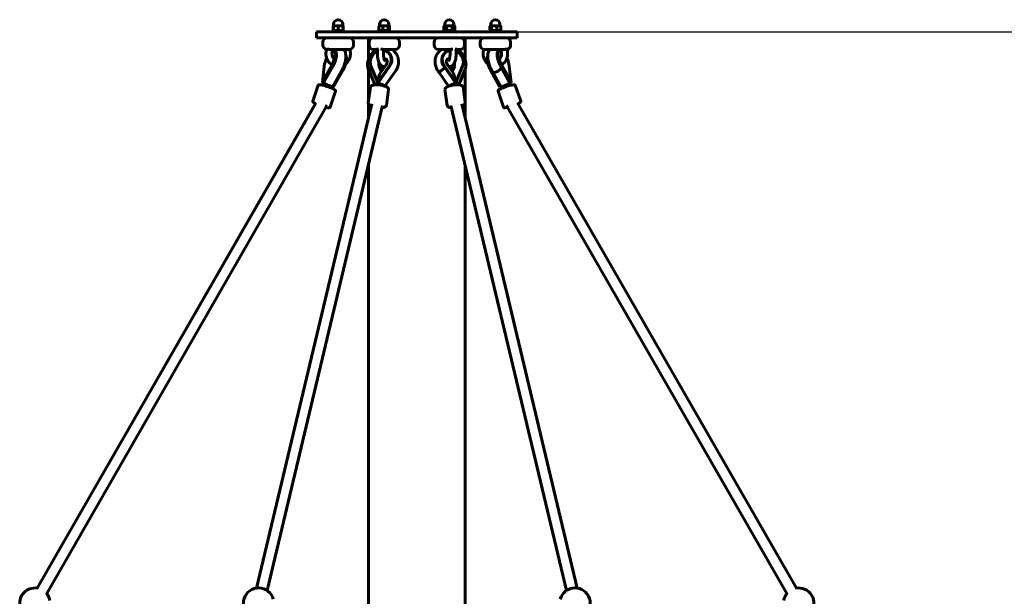
# Model space of a CAD drawing. Units: millimetres. Extents: x 2649 to 11649, y 1760 to 17372.
# Drawn here: x 6499 to 8118, y 16424 to 17372 of the extents above; entities that cross this region are included whole.
import ezdxf

# ---------------------------------------------------------------- set-up
doc = ezdxf.new("R2010")
doc.units = ezdxf.units.MM
doc.header["$LTSCALE"] = 70
doc.layers.add('Widoczne (ISO)', color=7, linetype='Continuous', lineweight=60)
doc.layers.add('Wymiar (ISO)', color=7, linetype='Continuous', lineweight=25)
doc.styles.add('Wymiar', font='tahoma.ttf')
doc.dimstyles.new('Wymiar Comes', dxfattribs={"dimscale": 70, "dimtxt": 2.5, "dimasz": 2.5, "dimexe": 3.175, "dimexo": 0, "dimgap": 0.762, "dimtad": 1, "dimtoh": 1, "dimrnd": 1e-08, "dimtxsty": 'Wymiar', "dimcen": 0.09, "dimdle": 10, "dimclrd": 256, "dimclre": 256, "dimclrt": 256, "dimazin": 2, "dimtfac": 1.4, "dimtmove": 0, "dimatfit": 3, "dimfxl": 0, "dimtolj": 1, "dimlwd": -1, "dimlwe": -1, "dimarcsym": 0})

# ---------------------------------------------------------------- blocks, each defined once
blk = doc.blocks.new('*D5')
at = {"layer": 'Defpoints', "color": 0}
for p in [(7316.9, 17352.3), (7149.4, 13852.3), (10679.7, 13852.3)]:
    blk.add_point(p, dxfattribs=at)
at = {"layer": 'Wymiar (ISO)'}
for p, q in [((7316.9, 17352.3), (10902, 17352.3)), ((10679.7, 17177.3), (10679.7, 14027.3))]:
    blk.add_line(p, q, dxfattribs=at)
for points in [[(10650.5, 17177.3), (10708.9, 17177.3), (10679.7, 17352.3)], [(10650.5, 14027.3), (10708.9, 14027.3), (10679.7, 13852.3)]]:
    blk.add_solid(points, dxfattribs=at)
at = {"layer": 'Wymiar (ISO)', "insert": (10444.1, 15602.3), "char_height": 175, "attachment_point": 2, "rotation": 90, "style": 'Wymiar'}
blk.add_mtext('\\A1;3500', dxfattribs=at)

msp = doc.modelspace()

# ---------------------------------------------------------------- linework, layer by layer
at = {"layer": 'Widoczne (ISO)'}
for p, q in [((7015.099, 17362.274), (7015.099, 17364.774)), ((7030.099, 17362.274), (7030.099, 17364.774)), ((7090.866, 17362.274), (7090.866, 17364.774)), ((7105.866, 17362.274), (7105.866, 17364.774)), ((7198.017, 17362.274), (7198.017, 17364.774)), ((7213.017, 17362.274), (7213.017, 17364.774)), ((7273.785, 17362.274), (7273.785, 17364.774)), ((7288.785, 17362.274), (7288.785, 17364.774)), ((6986.942, 17352.274), (7316.942, 17352.274)), ((6986.942, 17342.274), (6986.942, 17352.274)), ((7012.599, 17354.274), (7032.599, 17354.274)), ((7012.599, 17352.274), (7012.599, 17354.274)), ((7014.494, 17355.393), (7014.494, 17361.559)), ((7014.599, 17362.274), (7014.596, 17362.273)), ((7015.299, 17354.274), (7014.596, 17354.679)), ((7014.601, 17362.274), (7014.599, 17362.274)), ((7018.76, 17362.274), (7014.601, 17362.274)), ((7014.707, 17355.393), (7014.707, 17361.559)), ((7026.757, 17362.274), (7018.76, 17362.274)), ((7022.812, 17355.393), (7022.812, 17361.559)), ((7030.599, 17362.274), (7026.757, 17362.274)), ((7029.899, 17354.274), (7030.601, 17354.679)), ((7030.599, 17362.274), (7030.601, 17362.273)), ((7030.703, 17355.393), (7030.703, 17361.559)), ((7032.599, 17352.274), (7032.599, 17354.274)), ((7088.366, 17354.274), (7108.366, 17354.274)), ((7088.366, 17352.274), (7088.366, 17354.274)), ((7089.501, 17355.393), (7089.501, 17361.559)), ((7090.366, 17362.274), (7090.133, 17362.139)), ((7091.066, 17354.274), (7090.133, 17354.813)), ((7092.841, 17362.274), (7090.366, 17362.274)), ((7100.614, 17362.274), (7092.841, 17362.274)), ((7096.182, 17355.393), (7096.182, 17361.559)), ((7106.139, 17362.274), (7100.614, 17362.274)), ((7105.047, 17355.393), (7105.047, 17361.559)), ((7105.666, 17354.274), (7106.599, 17354.813)), ((7106.366, 17362.274), (7106.139, 17362.274)), ((7106.366, 17362.274), (7106.599, 17362.139)), ((7107.231, 17355.393), (7107.231, 17361.559)), ((7108.366, 17352.274), (7108.366, 17354.274)), ((7195.517, 17354.274), (7215.517, 17354.274)), ((7195.517, 17352.274), (7195.517, 17354.274)), ((7196.282, 17355.393), (7196.282, 17361.559)), ((7197.517, 17362.274), (7196.399, 17361.628)), ((7198.217, 17354.274), (7196.399, 17355.324)), ((7198.683, 17362.274), (7197.517, 17362.274)), ((7205.702, 17362.274), (7198.683, 17362.274)), ((7201.084, 17355.393), (7201.084, 17361.559)), ((7212.536, 17362.274), (7205.702, 17362.274)), ((7210.32, 17355.393), (7210.32, 17361.559)), ((7213.517, 17362.274), (7212.536, 17362.274)), ((7212.817, 17354.274), (7214.636, 17355.324)), ((7213.517, 17362.274), (7214.636, 17361.628)), ((7214.753, 17355.393), (7214.753, 17361.559)), ((7215.517, 17352.274), (7215.517, 17354.274)), ((7271.285, 17354.274), (7291.285, 17354.274)), ((7271.285, 17352.274), (7271.285, 17354.274)), ((7272.309, 17355.393), (7272.309, 17361.559)), ((7273.285, 17362.274), (7272.949, 17362.08)), ((7273.985, 17354.274), (7272.949, 17354.872)), ((7273.607, 17362.274), (7273.285, 17362.274)), ((7279.393, 17362.274), (7273.607, 17362.274)), ((7274.905, 17355.393), (7274.905, 17361.559)), ((7287.071, 17362.274), (7279.393, 17362.274)), ((7283.881, 17355.393), (7283.881, 17361.559)), ((7289.285, 17362.274), (7287.071, 17362.274)), ((7288.585, 17354.274), (7289.621, 17354.872)), ((7289.285, 17362.274), (7289.621, 17362.08)), ((7290.26, 17355.393), (7290.26, 17361.559)), ((7291.285, 17352.274), (7291.285, 17354.274)), ((7316.942, 17342.274), (7316.942, 17352.274)), ((6986.942, 17342.274), (7316.942, 17342.274)), ((6997.599, 17335.274), (6997.599, 17330.274)), ((7047.599, 17335.274), (7047.599, 17330.274)), ((7072.442, 17307.08), (7072.442, 17342.274)), ((7073.366, 17335.274), (7073.366, 17330.274)), ((7123.366, 17335.274), (7123.366, 17330.274)), ((7180.517, 17335.274), (7180.517, 17330.274)), ((7230.517, 17335.274), (7230.517, 17330.274)), ((7231.442, 17307.08), (7231.442, 17342.274)), ((7256.285, 17335.274), (7256.285, 17330.274)), ((7306.285, 17335.274), (7306.285, 17330.274)), ((7040.599, 17323.274), (7008.869, 17323.274)), ((7017.43, 17321.13), (7015.694, 17321.814)), ((7086.726, 17323.274), (7080.366, 17323.274)), ((7087.591, 17323.274), (7086.726, 17323.274)), ((7116.366, 17323.274), (7096.888, 17323.274)), ((7106.238, 17317.295), (7105.519, 17317.979)), ((7206.995, 17323.274), (7187.517, 17323.274)), ((7197.645, 17317.295), (7198.364, 17317.979)), ((7217.158, 17323.274), (7216.293, 17323.274)), ((7223.517, 17323.274), (7217.158, 17323.274)), ((7295.015, 17323.274), (7263.285, 17323.274)), ((7286.453, 17321.13), (7288.19, 17321.814)), ((7012.162, 17295.837), (6996.928, 17268.981)), ((6999.756, 17295.837), (6996.928, 17268.981)), ((6998.664, 17268.297), (7013.898, 17295.153)), ((7000.195, 17276.361), (7012.144, 17297.427)), ((7013.325, 17261.936), (7028.253, 17288.25)), ((7015.159, 17261.799), (7030.393, 17288.655)), ((7072.442, 17237.144), (7072.442, 17290.035)), ((7073.928, 17286.828), (7082.831, 17265.203)), ((7076.498, 17295.837), (7087.733, 17268.981)), ((7106.449, 17295.837), (7087.733, 17268.981)), ((7088.452, 17268.297), (7107.168, 17295.153)), ((7089.961, 17296.298), (7090.628, 17294.703)), ((7093.601, 17286.758), (7090.03, 17295.296)), ((7092.084, 17284.58), (7101.61, 17298.25)), ((7099.636, 17262.909), (7116.862, 17287.623)), ((7188.759, 17285.37), (7204.265, 17262.906)), ((7196.715, 17295.153), (7215.431, 17268.297)), ((7197.435, 17295.837), (7216.151, 17268.981)), ((7202.273, 17298.25), (7211.8, 17284.58)), ((7213.854, 17295.296), (7210.282, 17286.758)), ((7213.255, 17294.703), (7213.923, 17296.298)), ((7227.385, 17295.837), (7216.151, 17268.981)), ((7221.074, 17265.203), (7231.077, 17289.109)), ((7231.442, 17237.317), (7231.442, 17290.035)), ((7273.49, 17288.655), (7288.724, 17261.799)), ((7276.893, 17286.148), (7290.58, 17261.901)), ((7289.986, 17295.153), (7305.219, 17268.297)), ((7291.722, 17295.837), (7306.956, 17268.981)), ((7291.739, 17297.427), (7303.688, 17276.361)), ((7304.128, 17295.837), (7306.956, 17268.981)), ((6996.928, 17268.981), (6998.664, 17268.297)), ((6998.156, 17267.018), (6997.297, 17264.465)), ((6998.284, 17268.447), (6998.118, 17266.905)), ((7087.733, 17268.981), (7088.452, 17268.297)), ((7216.151, 17268.981), (7215.431, 17268.297)), ((7306.956, 17268.981), (7305.219, 17268.297)), ((7305.765, 17266.937), (7305.606, 17268.449)), ((7305.726, 17267.053), (7306.596, 17264.465)), ((6989.863, 17264.319), (6981.016, 17238.008)), ((7018.298, 17254.757), (7009.451, 17228.446)), ((7013.33, 17261.944), (7012.463, 17259.366)), ((7013.597, 17262.414), (7015.159, 17261.799)), ((7075.849, 17261.608), (7072.184, 17235.296)), ((7105.562, 17257.469), (7101.897, 17231.158)), ((7198.345, 17257.469), (7202.01, 17231.158)), ((7228.058, 17261.608), (7231.723, 17235.296)), ((7285.585, 17254.757), (7294.432, 17228.446)), ((7285.595, 17254.757), (7294.442, 17228.446)), ((7290.289, 17262.416), (7288.724, 17261.799)), ((7290.575, 17261.909), (7291.43, 17259.366)), ((7314.03, 17264.319), (7322.878, 17238.008)), ((6986.06, 17235.326), (6527.516, 16436.981)), ((6985.34, 17234.09), (6527.516, 16436.982)), ((7317.833, 17235.326), (7776.368, 16436.982)), ((7003.037, 17228.744), (6543.125, 16428.016)), ((7077.911, 17233.738), (6888.36, 16437.047)), ((7095.758, 17230.982), (6905.871, 16432.881)), ((7002.657, 17230.205), (7002.579, 17229.973)), ((7072.442, 17210.749), (7072.442, 17233.788)), ((7208.15, 17230.982), (7398.013, 16432.882)), ((7225.996, 17233.738), (7415.524, 16437.047)), ((7231.442, 17210.848), (7231.442, 17233.739)), ((7300.856, 17228.745), (7760.759, 16428.017)), ((7301.236, 17230.205), (7301.314, 17229.973)), ((7072.442, 16403.688), (7072.442, 17132.983)), ((7231.442, 16403.688), (7231.442, 17133.072))]:
    msp.add_line(p, q, dxfattribs=at)
for centre, radius, start, end in [((7022.599, 17364.774), 7.5, 0, 180), ((7098.366, 17364.774), 7.5, 0, 180), ((7205.517, 17364.774), 7.5, 0, 180), ((7281.285, 17364.774), 7.5, 0, 180), ((7004.599, 17335.274), 7, 90, 180), ((7040.599, 17335.274), 7, 0, 90), ((7080.366, 17335.274), 7, 90, 180), ((7116.366, 17335.274), 7, 0, 90), ((7187.517, 17335.274), 7, 90, 180), ((7223.517, 17335.274), 7, 0, 90), ((7263.285, 17335.274), 7, 90, 180), ((7299.285, 17335.274), 7, 0, 90), ((7004.599, 17330.274), 7, 180, 261.136533), ((7040.599, 17330.274), 7, 270, 0), ((7080.366, 17330.274), 7, 180, 270), ((7116.366, 17330.274), 7, 270, 0), ((7187.517, 17330.274), 7, 180, 270), ((7223.517, 17330.274), 7, 270, 0), ((7263.285, 17330.274), 7, 180, 270), ((7299.285, 17330.274), 7, 278.863467, 0), ((6523.704, 16412.274), 25, 77.84058, 218.698511), ((6523.704, 16412.274), 25, 10.535713, 42.416016), ((6891.717, 16412.274), 25, 15.529096, 235.345004), ((7412.166, 16412.274), 25, 304.654996, 164.470904), ((7780.18, 16412.274), 25, 137.582519, 169.464287), ((7780.18, 16412.274), 25, 321.301489, 102.159838)]:
    msp.add_arc(centre, radius, start, end, dxfattribs=at)
for centre, major_axis, ratio, start_param, end_param in [((7008.863, 17304.476), (6.83, 17.338), 0.3596048, 4.33720411, 6.57284653), ((7010.6, 17303.792), (6.83, 17.338), 0.3596048, 4.33720411, 6.28318531), ((7092.677, 17304.476), (-12.842, -13.503), 0.86816278, 4.29084345, 5.91852887), ((7092.677, 17304.476), (12.842, 13.503), 0.86816278, 4.88669341, 6.83400934), ((7093.396, 17303.792), (12.842, 13.503), 0.86816278, 4.88669341, 6.28318531), ((7210.487, 17303.792), (-12.842, 13.503), 0.86816278, 0, 1.39649189), ((7211.207, 17304.476), (-12.842, 13.503), 0.86816278, 5.73236127, 7.6796772), ((7211.207, 17304.476), (12.842, -13.503), 0.86816278, 0.36465644, 1.99234186), ((7293.284, 17303.792), (-6.83, 17.338), 0.3596048, 0, 1.9459812), ((7295.02, 17304.476), (-6.83, 17.338), 0.3596048, 5.99352408, 8.22916651), ((7008.863, 17304.476), (-6.83, -17.338), 0.3596048, 4.57568364, 5.36903956), ((7027.095, 17297.294), (6.83, 17.338), 0.3596048, 4.33720411, 6.03659578), ((7276.789, 17297.294), (-6.83, 17.338), 0.3596048, 0.24658953, 1.9459812), ((7295.02, 17304.476), (-6.83, 17.338), 0.3596048, 4.0557384, 4.84909432), ((7091.509, 17265.39), (-2.166, -20.315), 0.20489218, 3.49852445, 4.55656559), ((7096.273, 17301.056), (-5.858, -6.159), 0.86816278, 6.20795694, 7.3979225), ((7096.632, 17300.714), (-5.858, -6.159), 0.86816278, 6.20795694, 6.24955288), ((7195.096, 17290.273), (-6.314, -4.935), 0.05511201, 4.1686084, 4.19675621), ((7207.611, 17301.056), (5.858, -6.159), 0.86816278, 5.16844811, 6.35841367), ((7212.375, 17265.39), (2.166, -20.315), 0.20489218, 1.72661972, 2.78466086), ((7207.251, 17300.714), (5.858, -6.159), 0.86816278, 0.03363242, 0.07522836), ((7283.751, 17290.273), (-6.852, -4.135), 0.39645686, 2.73809112, 2.92463136), ((7006.044, 17265.39), (-6.448, -20.099), 0.46339522, 4.28962272, 4.68230752), ((7005.978, 17265.18), (-7.854, 1.723), 0.36834163, 5.87356948, 6.24312998), ((7005.969, 17265.183), (-6.958, 3.947), 0.34201869, 0.38757143, 0.39432889), ((7005.98, 17265.201), (-4.958, -15.38), 0.46122893, 4.54021196, 4.68308781), ((7005.992, 17265.223), (-7.337, 3.278), 0.11189755, 0.39290016, 3.1308385), ((7002.477, 17253.903), (0, 16.436), 0.92387953, 0.16446392, 0.18654034), ((7091.491, 17265.18), (-8.176, -1.036), 0.39184844, 5.02347445, 5.94488638), ((7091.469, 17265.183), (6.563, -4.575), 0.08601707, 2.08192907, 2.08868652), ((7091.482, 17265.201), (-1.703, -15.545), 0.20435809, 4.50962207, 4.55787588), ((7091.497, 17265.223), (-7.65, 2.999), 0.20381101, 3.62470786, 5.16540204), ((7212.416, 17265.18), (7.653, 2.979), 0.20504557, 1.1086577, 2.64554771), ((7212.401, 17265.201), (1.621, -15.545), 0.20369222, 1.7264495, 1.77423205), ((7212.426, 17265.165), (-13.619, 6.902), 0.24596481, 4.62684193, 4.63033931), ((7212.393, 17265.183), (7.38, -3.088), 0.4636652, 1.36810959, 1.37486705), ((7212.41, 17265.223), (-8.179, 1.061), 0.3923508, 3.47312103, 4.39331801), ((7297.916, 17265.18), (7.34, 3.27), 0.10935776, 3.15198534, 5.89997205), ((7297.84, 17265.39), (6.448, -20.099), 0.46339522, 1.60087778, 1.99356259), ((7301.407, 17253.903), (0, 16.436), 0.92387953, 6.09664497, 6.11864471), ((7297.903, 17265.201), (4.917, -15.382), 0.46145614, 1.60124753, 1.74405741), ((7297.924, 17265.165), (9.816, -5.278), 0.56716614, 1.12505082, 1.1285482), ((7297.905, 17265.183), (7.956, 0.837), 0.56970454, 0.45124827, 0.45800572), ((7297.901, 17265.223), (7.857, 1.713), 0.37081091, 0.04084389, 0.40107894), ((6995.233, 17233.227), (7.804, -4.483), 0.20203413, 0, 0.66286915), ((7308.66, 17233.227), (-7.804, -4.482), 0.20205905, 5.62044639, 6.28318531)]:
    msp.add_ellipse(centre, major_axis=major_axis, ratio=ratio, start_param=start_param, end_param=end_param, dxfattribs=at)
for points, weights in [([(7014.601, 17362.274), (7014.551, 17362.274), (7014.494, 17361.559)], [1, 1.0379548493, 1]), ([(7014.494, 17355.393), (7014.601, 17354.059), (7014.707, 17355.393)], [1, 1.15470053838, 1]), ([(7014.707, 17361.559), (7014.65, 17362.274), (7014.601, 17362.274)], [1, 1.0379548493, 1]), ([(7018.76, 17362.274), (7016.879, 17362.274), (7014.707, 17361.559)], [1, 1.0379548493, 1]), ([(7014.707, 17355.393), (7018.76, 17354.059), (7022.812, 17355.393)], [1, 1.15470053838, 1]), ([(7022.812, 17361.559), (7020.64, 17362.274), (7018.76, 17362.274)], [1, 1.0379548493, 1]), ([(7026.757, 17362.274), (7024.926, 17362.274), (7022.812, 17361.559)], [1, 1.0379548493, 1]), ([(7022.812, 17355.393), (7026.757, 17354.059), (7030.703, 17355.393)], [1, 1.15470053838, 1]), ([(7030.703, 17361.559), (7028.589, 17362.274), (7026.757, 17362.274)], [1, 1.0379548493, 1]), ([(7030.601, 17362.273), (7030.648, 17362.245), (7030.703, 17361.559)], [1.0030244031, 1.03637705868, 1]), ([(7030.703, 17355.393), (7030.648, 17354.707), (7030.601, 17354.679)], [1, 1.07401801821, 1.07720671576]), ([(7092.841, 17362.274), (7091.291, 17362.274), (7089.501, 17361.559)], [1, 1.0379548493, 1]), ([(7089.501, 17361.559), (7089.835, 17361.967), (7090.133, 17362.139)], [1, 1.02131612857, 1.01868921189]), ([(7089.501, 17355.393), (7092.841, 17354.059), (7096.182, 17355.393)], [1, 1.15470053838, 1]), ([(7090.133, 17354.813), (7089.835, 17354.985), (7089.501, 17355.393)], [1.06185529766, 1.04273032957, 1]), ([(7096.182, 17361.559), (7094.392, 17362.274), (7092.841, 17362.274)], [1, 1.0379548493, 1]), ([(7100.614, 17362.274), (7098.557, 17362.274), (7096.182, 17361.559)], [1, 1.0379548493, 1]), ([(7096.182, 17355.393), (7100.614, 17354.059), (7105.047, 17355.393)], [1, 1.15470053838, 1]), ([(7105.047, 17361.559), (7102.672, 17362.274), (7100.614, 17362.274)], [1, 1.0379548493, 1]), ([(7106.139, 17362.274), (7105.632, 17362.274), (7105.047, 17361.559)], [1, 1.0379548493, 1]), ([(7105.047, 17355.393), (7106.139, 17354.059), (7107.231, 17355.393)], [1, 1.15470053838, 1]), ([(7107.231, 17361.559), (7106.646, 17362.274), (7106.139, 17362.274)], [1, 1.0379548493, 1]), ([(7198.683, 17362.274), (7197.569, 17362.274), (7196.282, 17361.559)], [1, 1.0379548493, 1]), ([(7196.282, 17361.559), (7196.341, 17361.595), (7196.399, 17361.628)], [1, 1.00181023418, 1.00344779226]), ([(7196.399, 17355.324), (7196.341, 17355.357), (7196.282, 17355.393)], [1.00695707511, 1.00356048323, 1]), ([(7196.282, 17355.393), (7198.683, 17354.059), (7201.084, 17355.393)], [1, 1.15470053838, 1]), ([(7201.084, 17361.559), (7199.798, 17362.274), (7198.683, 17362.274)], [1, 1.0379548493, 1]), ([(7205.702, 17362.274), (7203.559, 17362.274), (7201.084, 17361.559)], [1, 1.0379548493, 1]), ([(7201.084, 17355.393), (7205.702, 17354.059), (7210.32, 17355.393)], [1, 1.15470053838, 1]), ([(7210.32, 17361.559), (7207.845, 17362.274), (7205.702, 17362.274)], [1, 1.0379548493, 1]), ([(7212.536, 17362.274), (7211.507, 17362.274), (7210.32, 17361.559)], [1, 1.0379548493, 1]), ([(7210.32, 17355.393), (7212.536, 17354.059), (7214.753, 17355.393)], [1, 1.15470053838, 1]), ([(7214.753, 17361.559), (7213.565, 17362.274), (7212.536, 17362.274)], [1, 1.0379548493, 1]), ([(7273.607, 17362.274), (7273.005, 17362.274), (7272.309, 17361.559)], [1, 1.0379548493, 1]), ([(7272.309, 17355.393), (7273.607, 17354.059), (7274.905, 17355.393)], [1, 1.15470053838, 1]), ([(7274.905, 17361.559), (7274.21, 17362.274), (7273.607, 17362.274)], [1, 1.0379548493, 1]), ([(7279.393, 17362.274), (7277.31, 17362.274), (7274.905, 17361.559)], [1, 1.0379548493, 1]), ([(7274.905, 17355.393), (7279.393, 17354.059), (7283.881, 17355.393)], [1, 1.15470053838, 1]), ([(7283.881, 17361.559), (7281.476, 17362.274), (7279.393, 17362.274)], [1, 1.0379548493, 1]), ([(7287.071, 17362.274), (7285.59, 17362.274), (7283.881, 17361.559)], [1, 1.0379548493, 1]), ([(7283.881, 17355.393), (7287.071, 17354.059), (7290.26, 17355.393)], [1, 1.15470053838, 1]), ([(7290.26, 17361.559), (7288.551, 17362.274), (7287.071, 17362.274)], [1, 1.0379548493, 1]), ([(7289.621, 17362.08), (7289.924, 17361.905), (7290.26, 17361.559)], [1.01892630976, 1.01799252416, 1]), ([(7290.26, 17355.393), (7289.924, 17355.047), (7289.621, 17354.872)], [1, 1.03595030028, 1.05519187927])]:
    msp.add_rational_spline(points, weights, degree=2, dxfattribs=at)
for points, knots in [([(7003.525, 17323.373), (7003.458, 17323.385), (7003.391, 17323.398), (7002.989, 17323.481), (7002.66, 17323.579), (7002.353, 17323.695)], [3.329982404, 3.329982404, 3.329982404, 3.329982404, 3.350250479, 3.350250479, 3.451695005, 3.451695005, 3.451695005, 3.451695005]), ([(7002.353, 17323.695), (7002.673, 17323.618), (7003.012, 17323.567), (7003.426, 17323.53), (7003.499, 17323.524), (7003.572, 17323.519)], [-1.100523607, -1.100523607, -1.100523607, -1.100523607, -0.819774466, -0.819774466, -0.760504876, -0.760504876, -0.760504876, -0.760504876]), ([(7003.58, 17323.541), (7002.958, 17321.655), (7002.588, 17319.682), (7002.355, 17315.388), (7002.584, 17313.063), (7003.728, 17308.605), (7004.642, 17306.472), (7007.066, 17302.633), (7008.569, 17300.923), (7010.984, 17298.948), (7011.701, 17298.436), (7012.448, 17297.974)], [5.94042434, 5.94042434, 5.94042434, 5.94042434, 6.22465018, 6.22465018, 6.55418196, 6.55418196, 6.88270565, 6.88270565, 7.20714629, 7.20714629, 7.33465775, 7.33465775, 7.33465775, 7.33465775]), ([(7005.171, 17323.518), (7005.227, 17323.522), (7005.282, 17323.526), (7005.732, 17323.561), (7006.143, 17323.612), (7006.562, 17323.695)], [-0.341780742, -0.341780742, -0.341780742, -0.341780742, -0.29925927, -0.29925927, 0, 0, 0, 0]), ([(7006.562, 17323.695), (7006.869, 17323.579), (7007.199, 17323.481), (7007.985, 17323.317), (7008.447, 17323.274), (7008.869, 17323.274)], [0.817531516, 0.817531516, 0.817531516, 0.817531516, 0.918976041, 0.918976041, 1.05603189, 1.05603189, 1.05603189, 1.05603189]), ([(7014.463, 17323.274), (7013.904, 17322.432), (7013.444, 17321.496), (7012.734, 17319.397), (7012.513, 17318.22), (7012.407, 17315.855), (7012.52, 17314.669), (7013.06, 17312.393), (7013.49, 17311.306), (7014.622, 17309.322), (7015.329, 17308.431), (7016.131, 17307.685), (7016.134, 17307.682), (7016.137, 17307.679)], [5.65952336, 5.65952336, 5.65952336, 5.65952336, 5.93205905, 5.93205905, 6.23493209, 6.23493209, 6.53503733, 6.53503733, 6.83651168, 6.83651168, 7.14397717, 7.14397717, 7.1452024, 7.1452024, 7.1452024, 7.1452024]), ([(7028.253, 17288.25), (7029.535, 17290.511), (7030.691, 17292.947), (7032.635, 17297.874), (7033.434, 17300.358), (7034.654, 17305.33), (7035.068, 17307.81), (7035.386, 17312.899), (7035.286, 17315.474), (7034.134, 17319.171), (7033.709, 17320.194), (7032.659, 17321.918), (7032.138, 17322.616), (7031.498, 17323.274)], [1.05477775, 1.05477775, 1.05477775, 1.05477775, 1.42852068, 1.42852068, 1.79000574, 1.79000574, 2.16268402, 2.16268402, 2.58048924, 2.58048924, 2.73504672, 2.73504672, 2.8399079, 2.8399079, 2.8399079, 2.8399079]), ([(7034.918, 17299.525), (7036.372, 17300.717), (7037.663, 17302.115), (7040.043, 17305.502), (7041.046, 17307.552), (7042.406, 17311.898), (7042.753, 17314.197), (7042.747, 17318.804), (7042.39, 17321.113), (7041.688, 17323.325), (7041.682, 17323.341), (7041.677, 17323.357)], [8.50230499, 8.50230499, 8.50230499, 8.50230499, 8.77466166, 8.77466166, 9.09822427, 9.09822427, 9.42626942, 9.42626942, 9.75585042, 9.75585042, 9.75831999, 9.75831999, 9.75831999, 9.75831999]), ([(7086.309, 17323.274), (7084.336, 17322.223), (7082.483, 17320.939), (7078.611, 17317.544), (7076.707, 17315.299), (7073.65, 17310.366), (7072.495, 17307.678), (7071.093, 17302.148), (7070.828, 17299.309), (7071.247, 17293.817), (7071.894, 17291.161), (7073.281, 17288.023), (7073.61, 17287.365), (7073.97, 17286.725)], [3.65611749, 3.65611749, 3.65611749, 3.65611749, 3.91796184, 3.91796184, 4.25789371, 4.25789371, 4.59672401, 4.59672401, 4.92823864, 4.92823864, 5.2461433, 5.2461433, 5.33269273, 5.33269273, 5.33269273, 5.33269273]), ([(7086.726, 17323.274), (7086.551, 17323.274), (7086.36, 17323.317), (7086.034, 17323.481), (7085.898, 17323.579), (7085.77, 17323.695)], [3.21319463, 3.21319463, 3.21319463, 3.21319463, 3.350250479, 3.350250479, 3.451695005, 3.451695005, 3.451695005, 3.451695005]), ([(7085.77, 17323.695), (7086.616, 17323.618), (7087.481, 17323.567), (7088.522, 17323.529), (7088.71, 17323.523), (7088.898, 17323.518)], [-1.100523607, -1.100523607, -1.100523607, -1.100523607, -0.819774466, -0.819774466, -0.758284475, -0.758284475, -0.758284475, -0.758284475]), ([(7087.636, 17323.566), (7087.631, 17323.535), (7087.626, 17323.503), (7087.294, 17321.39), (7087.118, 17319.2), (7087.069, 17314.858), (7087.189, 17312.708), (7087.72, 17308.544), (7088.134, 17306.536), (7089.319, 17302.702), (7090.094, 17300.9), (7091.728, 17298.524), (7092.343, 17297.792), (7093.622, 17296.678), (7094.217, 17296.258), (7095.9, 17295.4), (7097.111, 17295.067), (7098.715, 17295.063), (7099.084, 17295.09), (7099.445, 17295.143)], [5.88798372, 5.88798372, 5.88798372, 5.88798372, 5.89343624, 5.89343624, 6.25390273, 6.25390273, 6.60499484, 6.60499484, 6.96228639, 6.96228639, 7.34619895, 7.34619895, 7.53233116, 7.53233116, 7.66135879, 7.66135879, 7.85297488, 7.85297488, 7.91014181, 7.91014181, 7.91014181, 7.91014181]), ([(7092.738, 17323.518), (7092.869, 17323.522), (7093, 17323.526), (7094.053, 17323.561), (7094.999, 17323.612), (7095.933, 17323.695)], [-0.341780742, -0.341780742, -0.341780742, -0.341780742, -0.29925927, -0.29925927, 0, 0, 0, 0]), ([(7095.933, 17323.695), (7096.06, 17323.579), (7096.197, 17323.481), (7096.523, 17323.317), (7096.714, 17323.274), (7096.888, 17323.274)], [0.817531516, 0.817531516, 0.817531516, 0.817531516, 0.918976041, 0.918976041, 1.05603189, 1.05603189, 1.05603189, 1.05603189]), ([(7097.746, 17323.274), (7097.548, 17322.319), (7097.387, 17321.273), (7097.143, 17318.875), (7097.08, 17317.502), (7097.103, 17314.748), (7097.193, 17313.367), (7097.508, 17310.798), (7097.731, 17309.606), (7098.248, 17307.594), (7098.538, 17306.755), (7099.068, 17305.548), (7099.312, 17305.135), (7099.591, 17304.747), (7099.667, 17304.674), (7099.667, 17304.674)], [5.78561986, 5.78561986, 5.78561986, 5.78561986, 6.02273638, 6.02273638, 6.30588643, 6.30588643, 6.59318151, 6.59318151, 6.87450836, 6.87450836, 7.13727823, 7.13727823, 7.36590066, 7.36590066, 7.51886446, 7.51886446, 7.51886446, 7.51886446]), ([(7116.862, 17287.623), (7118.523, 17290.005), (7119.826, 17292.632), (7121.547, 17298.099), (7121.978, 17300.935), (7121.889, 17306.484), (7121.401, 17309.197), (7119.561, 17314.179), (7118.248, 17316.46), (7114.974, 17320.362), (7113.04, 17322.001), (7110.89, 17323.274)], [1.05477775, 1.05477775, 1.05477775, 1.05477775, 1.39423345, 1.39423345, 1.72757893, 1.72757893, 2.04826468, 2.04826468, 2.35379741, 2.35379741, 2.64805287, 2.64805287, 2.64805287, 2.64805287]), ([(7192.993, 17323.274), (7192.841, 17323.184), (7192.69, 17323.092), (7190.396, 17321.659), (7188.482, 17319.949), (7185.346, 17315.993), (7184.123, 17313.751), (7182.433, 17308.925), (7181.989, 17306.334), (7181.909, 17301.015), (7182.31, 17298.287), (7183.924, 17292.959), (7185.168, 17290.366), (7187.376, 17287.089), (7188.045, 17286.209), (7188.76, 17285.369)], [3.63513244, 3.63513244, 3.63513244, 3.63513244, 3.65594983, 3.65594983, 3.95372152, 3.95372152, 4.25044438, 4.25044438, 4.55665612, 4.55665612, 4.87739037, 4.87739037, 5.21040619, 5.21040619, 5.33933192, 5.33933192, 5.33933192, 5.33933192]), ([(7206.137, 17323.274), (7206.336, 17322.319), (7206.496, 17321.273), (7206.741, 17318.875), (7206.804, 17317.502), (7206.78, 17314.748), (7206.691, 17313.367), (7206.376, 17310.798), (7206.152, 17309.606), (7205.635, 17307.594), (7205.346, 17306.755), (7204.816, 17305.548), (7204.572, 17305.135), (7204.292, 17304.747), (7204.216, 17304.674), (7204.216, 17304.674)], [5.78561986, 5.78561986, 5.78561986, 5.78561986, 6.02273638, 6.02273638, 6.30588643, 6.30588643, 6.59318151, 6.59318151, 6.87450836, 6.87450836, 7.13727823, 7.13727823, 7.36590066, 7.36590066, 7.51886446, 7.51886446, 7.51886446, 7.51886446]), ([(7216.247, 17323.566), (7216.252, 17323.535), (7216.257, 17323.503), (7216.589, 17321.39), (7216.766, 17319.2), (7216.814, 17314.858), (7216.694, 17312.708), (7216.163, 17308.544), (7215.749, 17306.536), (7214.565, 17302.702), (7213.789, 17300.9), (7212.155, 17298.524), (7211.541, 17297.792), (7210.261, 17296.678), (7209.667, 17296.258), (7207.983, 17295.4), (7206.772, 17295.067), (7205.168, 17295.063), (7204.8, 17295.09), (7204.438, 17295.143)], [5.88798372, 5.88798372, 5.88798372, 5.88798372, 5.89343624, 5.89343624, 6.25390273, 6.25390273, 6.60499484, 6.60499484, 6.96228639, 6.96228639, 7.34619895, 7.34619895, 7.53233116, 7.53233116, 7.66135879, 7.66135879, 7.85297488, 7.85297488, 7.91014181, 7.91014181, 7.91014181, 7.91014181]), ([(7206.995, 17323.274), (7207.17, 17323.274), (7207.361, 17323.317), (7207.687, 17323.481), (7207.823, 17323.579), (7207.95, 17323.695)], [3.21319463, 3.21319463, 3.21319463, 3.21319463, 3.350250479, 3.350250479, 3.451695005, 3.451695005, 3.451695005, 3.451695005]), ([(7207.95, 17323.695), (7208.826, 17323.618), (7209.71, 17323.567), (7210.765, 17323.529), (7210.956, 17323.523), (7211.146, 17323.518)], [-1.100523607, -1.100523607, -1.100523607, -1.100523607, -0.819774466, -0.819774466, -0.758284475, -0.758284475, -0.758284475, -0.758284475]), ([(7214.985, 17323.518), (7215.115, 17323.522), (7215.245, 17323.526), (7216.285, 17323.561), (7217.211, 17323.612), (7218.113, 17323.695)], [-0.341780742, -0.341780742, -0.341780742, -0.341780742, -0.29925927, -0.29925927, 0, 0, 0, 0]), ([(7218.113, 17323.695), (7217.986, 17323.579), (7217.849, 17323.481), (7217.523, 17323.317), (7217.332, 17323.274), (7217.158, 17323.274)], [0.817531516, 0.817531516, 0.817531516, 0.817531516, 0.918976041, 0.918976041, 1.05603189, 1.05603189, 1.05603189, 1.05603189]), ([(7231.077, 17289.109), (7232.073, 17291.487), (7232.663, 17294.029), (7233.044, 17299.291), (7232.799, 17302.013), (7231.489, 17307.381), (7230.393, 17310.02), (7227.452, 17314.933), (7225.59, 17317.197), (7221.663, 17320.755), (7219.688, 17322.149), (7217.574, 17323.274)], [1.05477775, 1.05477775, 1.05477775, 1.05477775, 1.35868732, 1.35868732, 1.67677071, 1.67677071, 2.00797255, 2.00797255, 2.34659071, 2.34659071, 2.62706782, 2.62706782, 2.62706782, 2.62706782]), ([(7268.965, 17299.525), (7267.511, 17300.717), (7266.22, 17302.115), (7263.841, 17305.502), (7262.837, 17307.552), (7261.477, 17311.898), (7261.13, 17314.197), (7261.136, 17318.804), (7261.493, 17321.113), (7262.196, 17323.325), (7262.201, 17323.341), (7262.206, 17323.357)], [8.50230499, 8.50230499, 8.50230499, 8.50230499, 8.77466166, 8.77466166, 9.09822427, 9.09822427, 9.42626942, 9.42626942, 9.75585042, 9.75585042, 9.75831999, 9.75831999, 9.75831999, 9.75831999]), ([(7272.385, 17323.274), (7271.818, 17322.691), (7271.345, 17322.076), (7270.118, 17320.164), (7269.618, 17318.872), (7268.696, 17315.486), (7268.558, 17313.423), (7268.692, 17308.576), (7269.129, 17305.75), (7270.452, 17300.336), (7271.28, 17297.773), (7273.237, 17292.858), (7274.356, 17290.505), (7276.019, 17287.563), (7276.458, 17286.83), (7276.911, 17286.12)], [3.44327741, 3.44327741, 3.44327741, 3.44327741, 3.53618648, 3.53618648, 3.73134961, 3.73134961, 4.06374512, 4.06374512, 4.49047887, 4.49047887, 4.86334028, 4.86334028, 5.22483343, 5.22483343, 5.34890937, 5.34890937, 5.34890937, 5.34890937]), ([(7289.42, 17323.274), (7289.979, 17322.432), (7290.439, 17321.496), (7291.15, 17319.397), (7291.371, 17318.22), (7291.476, 17315.855), (7291.364, 17314.669), (7290.823, 17312.393), (7290.393, 17311.306), (7289.261, 17309.322), (7288.555, 17308.431), (7287.752, 17307.685), (7287.749, 17307.682), (7287.746, 17307.679)], [5.65952336, 5.65952336, 5.65952336, 5.65952336, 5.93205905, 5.93205905, 6.23493209, 6.23493209, 6.53503733, 6.53503733, 6.83651168, 6.83651168, 7.14397717, 7.14397717, 7.1452024, 7.1452024, 7.1452024, 7.1452024]), ([(7300.304, 17323.541), (7300.925, 17321.655), (7301.296, 17319.682), (7301.528, 17315.388), (7301.3, 17313.063), (7300.155, 17308.605), (7299.241, 17306.472), (7296.818, 17302.633), (7295.315, 17300.923), (7292.899, 17298.948), (7292.182, 17298.436), (7291.435, 17297.974)], [5.94042434, 5.94042434, 5.94042434, 5.94042434, 6.22465018, 6.22465018, 6.55418196, 6.55418196, 6.88270565, 6.88270565, 7.20714629, 7.20714629, 7.33465775, 7.33465775, 7.33465775, 7.33465775]), ([(7295.015, 17323.274), (7295.437, 17323.274), (7295.898, 17323.317), (7296.684, 17323.481), (7297.014, 17323.579), (7297.321, 17323.695)], [3.21319463, 3.21319463, 3.21319463, 3.21319463, 3.350250479, 3.350250479, 3.451695005, 3.451695005, 3.451695005, 3.451695005]), ([(7297.321, 17323.695), (7297.714, 17323.618), (7298.099, 17323.567), (7298.551, 17323.529), (7298.632, 17323.523), (7298.713, 17323.518)], [-1.100523607, -1.100523607, -1.100523607, -1.100523607, -0.819774466, -0.819774466, -0.758284475, -0.758284475, -0.758284475, -0.758284475]), ([(7300.311, 17323.519), (7300.361, 17323.522), (7300.41, 17323.526), (7300.825, 17323.561), (7301.189, 17323.612), (7301.531, 17323.695)], [-0.339557477, -0.339557477, -0.339557477, -0.339557477, -0.29925927, -0.29925927, 0, 0, 0, 0]), ([(7301.531, 17323.695), (7301.224, 17323.579), (7300.894, 17323.481), (7300.493, 17323.398), (7300.426, 17323.385), (7300.358, 17323.373)], [0.817531516, 0.817531516, 0.817531516, 0.817531516, 0.918976041, 0.918976041, 0.939244116, 0.939244116, 0.939244116, 0.939244116]), ([(7012.144, 17297.427), (7012.679, 17298.369), (7013.208, 17299.414), (7014.22, 17301.666), (7014.697, 17302.879), (7015.516, 17305.281), (7015.856, 17306.471), (7016.356, 17308.615), (7016.523, 17309.579), (7016.703, 17311.106), (7016.731, 17311.704), (7016.723, 17312.468), (7016.697, 17312.693), (7016.686, 17312.768), (7016.685, 17312.774), (7016.685, 17312.774)], [1.0548786, 1.0548786, 1.0548786, 1.0548786, 1.30032027, 1.30032027, 1.55988858, 1.55988858, 1.81945458, 1.81945458, 2.06360111, 2.06360111, 2.27606814, 2.27606814, 2.44778124, 2.44778124, 2.47992292, 2.47992292, 2.47992292, 2.47992292]), ([(7090.081, 17301.201), (7090.028, 17301.054), (7089.979, 17300.909), (7089.724, 17300.082), (7089.609, 17299.421), (7089.539, 17298.155), (7089.598, 17297.561), (7089.783, 17296.778), (7089.865, 17296.527), (7089.961, 17296.298)], [4.487008085, 4.487008085, 4.487008085, 4.487008085, 4.541439483, 4.541439483, 4.797452654, 4.797452654, 5.076830754, 5.076830754, 5.228306708, 5.228306708, 5.228306708, 5.228306708]), ([(7101.61, 17298.25), (7102.051, 17298.882), (7102.413, 17299.549), (7102.964, 17300.891), (7103.15, 17301.566), (7103.355, 17302.872), (7103.363, 17303.497), (7103.231, 17304.688), (7103.068, 17305.225), (7102.551, 17306.308), (7102.157, 17306.76), (7101.285, 17307.369), (7100.863, 17307.573), (7099.749, 17307.873), (7099.023, 17307.945), (7098.193, 17307.859)], [1.0548786, 1.0548786, 1.0548786, 1.0548786, 1.30132206, 1.30132206, 1.55298281, 1.55298281, 1.82024209, 1.82024209, 2.13117233, 2.13117233, 2.58295681, 2.58295681, 2.89161136, 2.89161136, 3.24424392, 3.24424392, 3.24424392, 3.24424392]), ([(7205.69, 17307.859), (7205.116, 17307.918), (7204.59, 17307.902), (7203.487, 17307.739), (7202.968, 17307.55), (7201.856, 17306.921), (7201.377, 17306.414), (7200.863, 17305.32), (7200.739, 17304.95), (7200.53, 17303.895), (7200.499, 17303.139), (7200.715, 17301.631), (7200.909, 17300.911), (7201.48, 17299.531), (7201.839, 17298.873), (7202.273, 17298.25)], [3.03894138, 3.03894138, 3.03894138, 3.03894138, 3.28292322, 3.28292322, 3.61795173, 3.61795173, 4.15824075, 4.15824075, 4.38189968, 4.38189968, 4.71652682, 4.71652682, 4.98514559, 4.98514559, 5.22830671, 5.22830671, 5.22830671, 5.22830671]), ([(7213.923, 17296.298), (7214.188, 17296.934), (7214.357, 17297.76), (7214.281, 17299.411), (7214.153, 17300.138), (7213.876, 17300.992), (7213.84, 17301.096), (7213.802, 17301.201)], [1.054878599, 1.054878599, 1.054878599, 1.054878599, 1.476571828, 1.476571828, 1.757265251, 1.757265251, 1.796177222, 1.796177222, 1.796177222, 1.796177222]), ([(7287.199, 17312.774), (7287.199, 17312.774), (7287.185, 17312.696), (7287.16, 17312.37), (7287.15, 17312.071), (7287.177, 17311.236), (7287.224, 17310.662), (7287.418, 17309.24), (7287.582, 17308.361), (7288.055, 17306.374), (7288.379, 17305.251), (7289.172, 17302.916), (7289.649, 17301.703), (7290.664, 17299.437), (7291.199, 17298.379), (7291.739, 17297.427)], [3.80326239, 3.80326239, 3.80326239, 3.80326239, 3.91816294, 3.91816294, 4.0719998, 4.0719998, 4.25697778, 4.25697778, 4.47548357, 4.47548357, 4.72070562, 4.72070562, 4.98019761, 4.98019761, 5.22830671, 5.22830671, 5.22830671, 5.22830671]), ([(7073.928, 17286.828), (7073.839, 17287.044), (7073.792, 17287.279), (7073.776, 17288.059), (7073.952, 17288.652), (7074.66, 17289.902), (7075.184, 17290.546), (7076.418, 17291.713), (7077.08, 17292.231), (7077.807, 17292.708)], [-1.09437001, -1.09437001, -1.09437001, -1.09437001, -0.94585409, -0.94585409, -0.63362512, -0.63362512, -0.32095086, -0.32095086, -0.0533796, -0.0533796, -0.0533796, -0.0533796]), ([(7090.03, 17295.296), (7090.106, 17295.221), (7090.174, 17295.155), (7090.293, 17295.042), (7090.345, 17294.993), (7090.389, 17294.954)], [0.7493994334, 0.7493994334, 0.7493994334, 0.7493994334, 0.798871611, 0.798871611, 0.8483437887, 0.8483437887, 0.8483437887, 0.8483437887]), ([(7188.759, 17285.37), (7188.748, 17285.386), (7188.753, 17285.415), (7188.84, 17285.585), (7189.067, 17285.835), (7189.815, 17286.547), (7190.329, 17287.002), (7191.581, 17288.059), (7192.306, 17288.652), (7193.873, 17289.902), (7194.7, 17290.546), (7196.368, 17291.82), (7197.191, 17292.437), (7197.95, 17292.993), (7197.957, 17292.998), (7197.963, 17293.003)], [-1.66911561, -1.66911561, -1.66911561, -1.66911561, -1.56996163, -1.56996163, -1.25790786, -1.25790786, -0.94585409, -0.94585409, -0.63362512, -0.63362512, -0.32095086, -0.32095086, 0, 0, 0.00273913, 0.00273913, 0.00273913, 0.00273913]), ([(7213.494, 17294.954), (7213.538, 17294.993), (7213.591, 17295.042), (7213.65, 17295.098), (7213.709, 17295.155), (7213.778, 17295.221), (7213.854, 17295.296)], [-0.0494721741, -0.0494721741, -0.0494721741, -0.0494721741, 0, 0, 0, 0.0494721776, 0.0494721776, 0.0494721776, 0.0494721776]), ([(7276.911, 17286.12), (7277.125, 17285.784), (7277.502, 17285.552), (7278.556, 17285.32), (7279.229, 17285.327), (7280.78, 17285.585), (7281.643, 17285.835), (7283.449, 17286.547), (7284.374, 17287.002), (7286.166, 17288.059), (7287.015, 17288.652), (7288.524, 17289.902), (7289.169, 17290.546), (7290.18, 17291.82), (7290.528, 17292.437), (7290.692, 17292.993), (7290.693, 17292.998), (7290.694, 17293.003)], [-2.18778047, -2.18778047, -2.18778047, -2.18778047, -1.88219059, -1.88219059, -1.56996163, -1.56996163, -1.25790786, -1.25790786, -0.94585409, -0.94585409, -0.63362512, -0.63362512, -0.32095086, -0.32095086, 0, 0, 0.00273913, 0.00273913, 0.00273913, 0.00273913]), ([(7018.298, 17254.757), (7018.373, 17254.98), (7018.376, 17255.217), (7018.29, 17255.659), (7018.19, 17255.843), (7017.804, 17256.409), (7017.449, 17256.687), (7016.267, 17257.506), (7015.283, 17258.046), (7013.017, 17259.134), (7011.805, 17259.664), (7009.188, 17260.722), (7007.787, 17261.248), (7004.924, 17262.254), (7003.462, 17262.733), (7000.617, 17263.598), (6999.234, 17263.984), (6996.674, 17264.625), (6995.5, 17264.879), (6993.444, 17265.234), (6992.582, 17265.331), (6991.51, 17265.324), (6991.184, 17265.3), (6990.681, 17265.148), (6990.506, 17265.078), (6990.144, 17264.811), (6989.955, 17264.592), (6989.863, 17264.319)], [1.94198686, 1.94198686, 1.94198686, 1.94198686, 2.01628557, 2.01628557, 2.11286225, 2.11286225, 2.36683376, 2.36683376, 2.75480128, 2.75480128, 3.08567931, 3.08567931, 3.41019255, 3.41019255, 3.73320825, 3.73320825, 4.05651243, 4.05651243, 4.38234438, 4.38234438, 4.71879711, 4.71879711, 4.90118831, 4.90118831, 4.99238391, 4.99238391, 5.08357951, 5.08357951, 5.08357951, 5.08357951]), ([(7105.562, 17257.469), (7105.633, 17257.98), (7105.53, 17258.501), (7105.019, 17259.583), (7104.537, 17260.119), (7103.123, 17261.273), (7102.083, 17261.869), (7099.679, 17262.93), (7098.337, 17263.398), (7095.471, 17264.19), (7093.953, 17264.518), (7090.871, 17265.015), (7089.308, 17265.184), (7086.28, 17265.35), (7084.814, 17265.347), (7082.104, 17265.16), (7080.864, 17264.976), (7078.687, 17264.41), (7077.763, 17264.029), (7076.432, 17263.017), (7075.955, 17262.37), (7075.849, 17261.608)], [2.72641836, 2.72641836, 2.72641836, 2.72641836, 2.93025549, 2.93025549, 3.20603144, 3.20603144, 3.56370572, 3.56370572, 3.90105672, 3.90105672, 4.22989439, 4.22989439, 4.55643431, 4.55643431, 4.88385598, 4.88385598, 5.21631999, 5.21631999, 5.56383149, 5.56383149, 5.86801101, 5.86801101, 5.86801101, 5.86801101]), ([(7228.058, 17261.608), (7227.987, 17262.118), (7227.745, 17262.591), (7226.958, 17263.493), (7226.348, 17263.877), (7224.672, 17264.6), (7223.509, 17264.889), (7220.907, 17265.253), (7219.488, 17265.336), (7216.514, 17265.316), (7214.964, 17265.216), (7211.864, 17264.851), (7210.315, 17264.587), (7207.356, 17263.919), (7205.947, 17263.515), (7203.391, 17262.596), (7202.249, 17262.08), (7200.31, 17260.94), (7199.525, 17260.322), (7198.521, 17258.984), (7198.239, 17258.231), (7198.345, 17257.469)], [3.55676695, 3.55676695, 3.55676695, 3.55676695, 3.76060408, 3.76060408, 4.03638003, 4.03638003, 4.39405431, 4.39405431, 4.73140531, 4.73140531, 5.06024298, 5.06024298, 5.3867829, 5.3867829, 5.71420457, 5.71420457, 6.04666858, 6.04666858, 6.39418008, 6.39418008, 6.6983596, 6.6983596, 6.6983596, 6.6983596]), ([(7314.03, 17264.319), (7313.956, 17264.542), (7313.815, 17264.732), (7313.479, 17265.032), (7313.288, 17265.119), (7312.638, 17265.337), (7312.188, 17265.343), (7310.751, 17265.282), (7309.64, 17265.118), (7307.178, 17264.616), (7305.892, 17264.306), (7303.167, 17263.567), (7301.733, 17263.14), (7298.843, 17262.212), (7297.389, 17261.71), (7294.599, 17260.68), (7293.264, 17260.152), (7290.837, 17259.116), (7289.748, 17258.61), (7287.896, 17257.65), (7287.15, 17257.206), (7286.3, 17256.553), (7286.055, 17256.337), (7285.745, 17255.912), (7285.649, 17255.75), (7285.522, 17255.319), (7285.503, 17255.03), (7285.595, 17254.757)], [4.34119845, 4.34119845, 4.34119845, 4.34119845, 4.41549716, 4.41549716, 4.51207384, 4.51207384, 4.76604535, 4.76604535, 5.15401287, 5.15401287, 5.4848909, 5.4848909, 5.80940414, 5.80940414, 6.13241984, 6.13241984, 6.45572402, 6.45572402, 6.78155597, 6.78155597, 7.1180087, 7.1180087, 7.3003999, 7.3003999, 7.3915955, 7.3915955, 7.4827911, 7.4827911, 7.4827911, 7.4827911]), ([(7285.585, 17254.757), (7285.51, 17254.98), (7285.507, 17255.217), (7285.593, 17255.659), (7285.694, 17255.843), (7286.079, 17256.409), (7286.435, 17256.687), (7287.616, 17257.506), (7288.6, 17258.046), (7290.322, 17258.873), (7290.859, 17259.119), (7291.429, 17259.369)], [1.941986859, 1.941986859, 1.941986859, 1.941986859, 2.016285567, 2.016285567, 2.112862253, 2.112862253, 2.366833762, 2.366833762, 2.754801281, 2.754801281, 2.913093207, 2.913093207, 2.913093207, 2.913093207]), ([(7306.595, 17264.467), (7307.62, 17264.713), (7308.562, 17264.91), (7310.422, 17265.231), (7311.273, 17265.327), (7311.962, 17265.327)], [4.11408466, 4.11408466, 4.11408466, 4.11408466, 4.382344384, 4.382344384, 4.713187055, 4.713187055, 4.713187055, 4.713187055]), ([(6981.016, 17238.008), (6980.941, 17237.786), (6980.938, 17237.549), (6981.024, 17237.107), (6981.124, 17236.922), (6981.51, 17236.356), (6981.865, 17236.079), (6983.047, 17235.26), (6984.031, 17234.719), (6985.285, 17234.117), (6985.316, 17234.102), (6985.348, 17234.087)], [5.083579512, 5.083579512, 5.083579512, 5.083579512, 5.157878221, 5.157878221, 5.254454907, 5.254454907, 5.508426416, 5.508426416, 5.896393934, 5.896393934, 5.906317384, 5.906317384, 5.906317384, 5.906317384]), ([(7072.184, 17235.296), (7072.113, 17234.786), (7072.217, 17234.265), (7072.728, 17233.182), (7073.21, 17232.646), (7074.624, 17231.492), (7075.663, 17230.897), (7076.962, 17230.323), (7077.024, 17230.296), (7077.086, 17230.27)], [5.868011013, 5.868011013, 5.868011013, 5.868011013, 6.071848148, 6.071848148, 6.347624098, 6.347624098, 6.705298373, 6.705298373, 6.723041811, 6.723041811, 6.723041811, 6.723041811]), ([(7226.821, 17230.27), (7227.536, 17230.577), (7228.188, 17230.902), (7229.759, 17231.825), (7230.544, 17232.444), (7231.547, 17233.782), (7231.829, 17234.534), (7231.723, 17235.296)], [2.701723414, 2.701723414, 2.701723414, 2.701723414, 2.905075923, 2.905075923, 3.252587425, 3.252587425, 3.556766948, 3.556766948, 3.556766948, 3.556766948]), ([(7318.545, 17234.087), (7318.932, 17234.271), (7319.296, 17234.452), (7320.577, 17235.115), (7321.322, 17235.559), (7322.173, 17236.212), (7322.418, 17236.428), (7322.727, 17236.853), (7322.824, 17237.015), (7322.951, 17237.447), (7322.97, 17237.735), (7322.878, 17238.008)], [3.518456956, 3.518456956, 3.518456956, 3.518456956, 3.63996332, 3.63996332, 3.976416044, 3.976416044, 4.158807246, 4.158807246, 4.250002847, 4.250002847, 4.341198448, 4.341198448, 4.341198448, 4.341198448]), ([(7002.887, 17230.013), (7002.887, 17230.013), (7002.886, 17230.014), (7002.871, 17230.031), (7002.812, 17230.088), (7002.57, 17230.272), (7002.334, 17230.426), (7002.015, 17230.608), (7001.997, 17230.618), (7001.979, 17230.628)], [2.151331497, 2.151331497, 2.151331497, 2.151331497, 2.171548187, 2.171548187, 2.311232847, 2.311232847, 2.532898075, 2.532898075, 2.545709547, 2.545709547, 2.545709547, 2.545709547]), ([(7002.692, 17228.143), (7003.461, 17227.968), (7004.177, 17227.823), (7005.87, 17227.532), (7006.732, 17227.435), (7007.804, 17227.441), (7008.13, 17227.465), (7008.633, 17227.617), (7008.808, 17227.687), (7009.17, 17227.955), (7009.359, 17228.173), (7009.451, 17228.446)], [7.314860167, 7.314860167, 7.314860167, 7.314860167, 7.523937037, 7.523937037, 7.860389761, 7.860389761, 8.042780964, 8.042780964, 8.133976565, 8.133976565, 8.225172166, 8.225172166, 8.225172166, 8.225172166]), ([(7094.945, 17227.565), (7096.049, 17227.669), (7097.059, 17227.835), (7099.059, 17228.355), (7099.983, 17228.736), (7101.314, 17229.749), (7101.791, 17230.396), (7101.897, 17231.158)], [8.080513217, 8.080513217, 8.080513217, 8.080513217, 8.357912642, 8.357912642, 8.705424144, 8.705424144, 9.009603667, 9.009603667, 9.009603667, 9.009603667]), ([(7202.01, 17231.158), (7202.081, 17230.647), (7202.323, 17230.174), (7203.11, 17229.272), (7203.721, 17228.889), (7205.396, 17228.165), (7206.559, 17227.876), (7208.242, 17227.641), (7208.597, 17227.6), (7208.962, 17227.565)], [0.415174294, 0.415174294, 0.415174294, 0.415174294, 0.619011429, 0.619011429, 0.89478738, 0.89478738, 1.252461654, 1.252461654, 1.344255745, 1.344255745, 1.344255745, 1.344255745]), ([(7296.501, 17227.439), (7296.486, 17227.439), (7296.471, 17227.439), (7296.079, 17227.441), (7295.753, 17227.465), (7295.25, 17227.617), (7295.075, 17227.687), (7294.713, 17227.955), (7294.524, 17228.173), (7294.432, 17228.446)], [7.853183146, 7.853183146, 7.853183146, 7.853183146, 7.860389761, 7.860389761, 8.042780964, 8.042780964, 8.133976565, 8.133976565, 8.225172166, 8.225172166, 8.225172166, 8.225172166]), ([(7294.442, 17228.446), (7294.517, 17228.224), (7294.658, 17228.033), (7294.994, 17227.733), (7295.185, 17227.647), (7295.834, 17227.428), (7296.285, 17227.422), (7297.721, 17227.484), (7298.832, 17227.647), (7300.496, 17227.986), (7300.843, 17228.061), (7301.202, 17228.143)], [1.199605795, 1.199605795, 1.199605795, 1.199605795, 1.273904503, 1.273904503, 1.370481189, 1.370481189, 1.624452698, 1.624452698, 2.012420217, 2.012420217, 2.109917207, 2.109917207, 2.109917207, 2.109917207]), ([(7301.914, 17230.627), (7301.643, 17230.475), (7301.422, 17230.337), (7301.168, 17230.156), (7301.095, 17230.097), (7301.022, 17230.031), (7301.006, 17230.013), (7301.006, 17230.013)], [6.879220005, 6.879220005, 6.879220005, 6.879220005, 7.073215812, 7.073215812, 7.192496432, 7.192496432, 7.273446464, 7.273446464, 7.273446464, 7.273446464])]:
    msp.add_open_spline(points, degree=3, knots=knots, dxfattribs=at)
for points in [[(7015.546, 17323.274), (7014.992, 17322.835), (7014.469, 17322.373), (7013.965, 17321.889)], [(7289.918, 17321.889), (7289.415, 17322.373), (7288.891, 17322.835), (7288.337, 17323.274)], [(7098.366, 17307.306), (7098.427, 17307.492), (7098.488, 17307.686), (7098.547, 17307.887)], [(7205.517, 17307.306), (7205.456, 17307.492), (7205.395, 17307.686), (7205.336, 17307.887)]]:
    msp.add_open_spline(points, degree=3, dxfattribs=at)

# ---------------------------------------------------------------- dimensions: what is measured, and where the dimension line sits
at = {"layer": 'Wymiar (ISO)'}
dim = msp.add_linear_dim(base=(10679.702, 13852.274), p1=(7316.942, 17352.274), p2=(7149.442, 13852.274), angle=90, dimstyle='Wymiar Comes', override={"dimtoh": 0, "dimdec": 2, "dimse2": 1, "dimtp": 0, "dimtm": 0, "dimtdec": 2, "dimtofl": 0, "dimatfit": 1}, dxfattribs=at)
dim.commit()
dim.dimension.update_dxf_attribs({"geometry": '*D5', "text_midpoint": (10679.702, 15602.274), "dimtype": 160})

doc.saveas('drawing.dxf')
